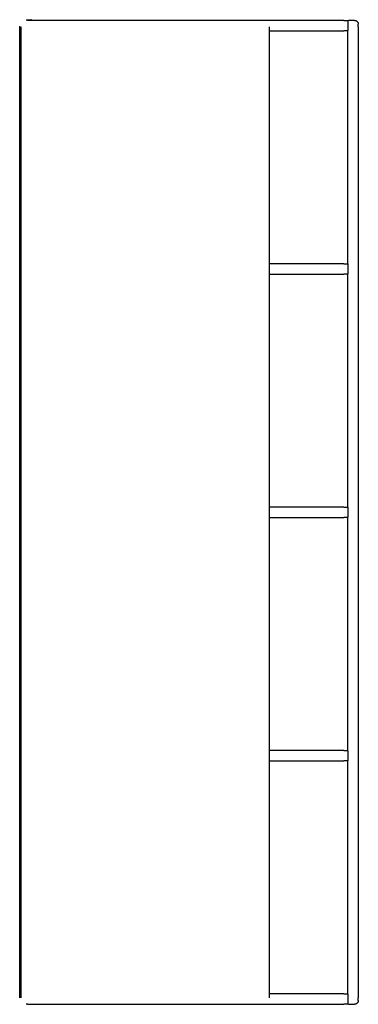
# Model space of a CAD drawing. Units: millimetres. Extents: x 17952 to 18468, y 22917 to 24418.
import ezdxf

# ---------------------------------------------------------------- set-up
doc = ezdxf.new("R2010")
doc.units = ezdxf.units.MM
doc.header["$MEASUREMENT"] = 0
doc.layers.add('MAKE2D VISIBLE LINES', color=7, linetype='Continuous')

msp = doc.modelspace()

# ---------------------------------------------------------------- linework, layer by layer
at = {"layer": 'MAKE2D VISIBLE LINES'}
for points in [[(17951.6, 22927.2), (17951.6, 23667.7), (17951.6, 24408.2)], [(17953.6, 22927.2), (17953.6, 23667.2), (17953.6, 24407.2)], [(17961.6, 24418.2), (17965.1, 24418.2), (17968.6, 24418.2)], [(18321.6, 24417.2), (18142.6, 24417.2), (17963.6, 24417.2)], [(18445.6, 24417.2), (18383.6, 24417.2), (18321.6, 24417.2)], [(18331.6, 24407.2), (18331.6, 23667.2), (18331.6, 22927.2)], [(18445.6, 24417.2), (18448.1, 24417.2), (18450.6, 24417.2)], [(18451.6, 24416.2), (18451.6, 24409.2), (18451.6, 24402.2)], [(18461.6, 24417.2), (18457.1, 24417.2), (18452.6, 24417.2)], [(18467.6, 24407.2), (18467.6, 24409.2), (18467.6, 24411.2)], [(18467.6, 24407.2), (18467.6, 23667.2), (18467.6, 22927.2)], [(18331.6, 24401.2), (18388.6, 24401.2), (18445.6, 24401.2)], [(18451.6, 24045.2), (18451.6, 24223.7), (18451.6, 24402.2)], [(18445.6, 24046.2), (18388.6, 24046.2), (18331.6, 24046.2)], [(18445.6, 24046.2), (18448.1, 24046.2), (18450.6, 24046.2)], [(18451.6, 24045.2), (18451.6, 24038.2), (18451.6, 24031.2)], [(18451.6, 23674.2), (18451.6, 23852.7), (18451.6, 24031.2)], [(18331.6, 24030.2), (18388.6, 24030.2), (18445.6, 24030.2)], [(18445.6, 23675.2), (18388.6, 23675.2), (18331.6, 23675.2)], [(18445.6, 23675.2), (18448.1, 23675.2), (18450.6, 23675.2)], [(18451.6, 23674.2), (18451.6, 23667.2), (18451.6, 23660.2)], [(18331.6, 23659.2), (18388.6, 23659.2), (18445.6, 23659.2)], [(18450.6, 23659.2), (18448.1, 23659.2), (18445.6, 23659.2)], [(18451.6, 23303.2), (18451.6, 23481.7), (18451.6, 23660.2)], [(18445.6, 23304.2), (18388.6, 23304.2), (18331.6, 23304.2)], [(18445.6, 23304.2), (18448.1, 23304.2), (18450.6, 23304.2)], [(18451.6, 23303.2), (18451.6, 23296.2), (18451.6, 23289.2)], [(18331.6, 23288.2), (18388.6, 23288.2), (18445.6, 23288.2)], [(18451.6, 22932.2), (18451.6, 23110.7), (18451.6, 23289.2)], [(18445.6, 22933.2), (18388.6, 22933.2), (18331.6, 22933.2)], [(18445.6, 22933.2), (18448.1, 22933.2), (18450.6, 22933.2)], [(18451.6, 22932.2), (18451.6, 22925.2), (18451.6, 22918.2)], [(18467.6, 22923.2), (18467.6, 22925.2), (18467.6, 22927.2)], [(17963.6, 22917.2), (17962.6, 22917.2), (17961.6, 22917.2)], [(17963.6, 22917.2), (18142.6, 22917.2), (18321.6, 22917.2)], [(18321.6, 22917.2), (18383.6, 22917.2), (18445.6, 22917.2)], [(18452.6, 22917.2), (18457.1, 22917.2), (18461.6, 22917.2)]]:
    msp.add_open_spline(points, degree=2, dxfattribs=at)
for points, weights in [([(17969.6, 24417.2), (17969.6, 24418.2), (17968.6, 24418.2)], [1, 0.707106781188, 1]), ([(18450.6, 24417.2), (18451.6, 24417.2), (18451.6, 24416.2)], [1, 0.707110473919, 1]), ([(18451.6, 24416.2), (18451.6, 24417.2), (18452.6, 24417.2)], [1, 0.707113797668, 1]), ([(18461.6, 24417.2), (18467.6, 24417.2), (18467.6, 24411.2)], [1, 0.707109083653, 1]), ([(18451.6, 24402.2), (18451.6, 24401.2), (18450.6, 24401.2)], [1, 0.707108787818, 1]), ([(18450.6, 24046.2), (18451.6, 24046.2), (18451.6, 24045.2)], [1, 0.707108315225, 1]), ([(18451.6, 24031.2), (18451.6, 24030.2), (18450.6, 24030.2)], [1, 0.707108787818, 1]), ([(18450.6, 23675.2), (18451.6, 23675.2), (18451.6, 23674.2)], [1, 0.707108746893, 1]), ([(18451.6, 23660.2), (18451.6, 23659.2), (18450.6, 23659.2)], [1, 0.707108786691, 1]), ([(18450.6, 23304.2), (18451.6, 23304.2), (18451.6, 23303.2)], [1, 0.707108315233, 1]), ([(18451.6, 23289.2), (18451.6, 23288.2), (18450.6, 23288.2)], [1, 0.707108787814, 1]), ([(18450.6, 22933.2), (18451.6, 22933.2), (18451.6, 22932.2)], [1, 0.707108315225, 1]), ([(18467.6, 22923.2), (18467.6, 22917.2), (18461.6, 22917.2)], [1, 0.707108913397, 1]), ([(18451.6, 22918.2), (18451.6, 22917.2), (18450.6, 22917.2)], [1, 0.707108787815, 1]), ([(18452.6, 22917.2), (18451.6, 22917.2), (18451.6, 22918.2)], [1, 0.707108495945, 1])]:
    msp.add_rational_spline(points, weights, degree=2, dxfattribs=at)
for points in [[(18450.6, 24401.2), (18450.6, 24401.2), (18450.3, 24401.2), (18449.3, 24401.2), (18447.6, 24401.2), (18446.3, 24401.2), (18445.6, 24401.2)], [(18450.6, 24030.2), (18450.6, 24030.2), (18450.3, 24030.2), (18449.3, 24030.2), (18447.6, 24030.2), (18446.3, 24030.2), (18445.6, 24030.2)], [(18450.6, 23288.2), (18450.6, 23288.2), (18450.3, 23288.2), (18449.3, 23288.2), (18447.6, 23288.2), (18446.3, 23288.2), (18445.6, 23288.2)], [(18450.6, 22917.2), (18450.6, 22917.2), (18450.3, 22917.2), (18449.3, 22917.2), (18447.6, 22917.2), (18446.3, 22917.2), (18445.6, 22917.2)]]:
    msp.add_open_spline(points, degree=3, knots=[0, 0, 0, 0, 1.822856, 3.797461, 5.782088, 7.853727, 7.853727, 7.853727, 7.853727], dxfattribs=at)

doc.saveas('drawing.dxf')
